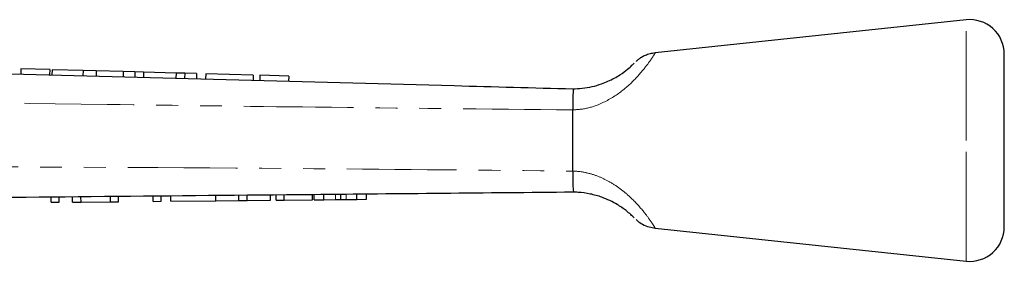
# Model space of a CAD drawing. Units: millimetres. Extents: x 133 to 274, y 87 to 265.
# Drawn here: x 217 to 274, y 251 to 265 of the extents above; entities that cross this region are included whole.
import ezdxf

# ---------------------------------------------------------------- set-up
doc = ezdxf.new("R2010")
doc.units = ezdxf.units.MM
doc.linetypes.add('PHANTOM', pattern=[12.7, 6.35, -1.27, 1.27, -1.27, 1.27, -1.27])

msp = doc.modelspace()

# ---------------------------------------------------------------- linework, layer by layer
at = {"color": 7, "linetype": 'Continuous', "lineweight": 25}
for p, q in [((271.711, 265.324), (253.699, 263.407)), ((273.923, 258.324), (273.923, 263.335)), ((216.962, 262.48), (216.954, 262.18)), ((218.628, 262.436), (216.962, 262.48)), ((218.628, 262.436), (218.62, 262.136)), ((218.763, 262.432), (218.755, 262.132)), ((220.557, 262.384), (218.763, 262.432)), ((220.557, 262.384), (220.548, 262.084)), ((221.316, 262.364), (220.557, 262.384)), ((221.316, 262.364), (221.308, 262.064)), ((222.88, 262.322), (221.316, 262.364)), ((222.88, 262.322), (222.872, 262.022)), ((223.562, 262.303), (222.88, 262.322)), ((223.562, 262.303), (223.554, 262.004)), ((224.064, 262.29), (223.562, 262.303)), ((224.064, 262.29), (224.056, 261.99)), ((225.944, 262.24), (224.064, 262.29)), ((225.944, 262.24), (225.936, 261.94)), ((226.446, 262.226), (225.944, 262.24)), ((226.446, 262.226), (226.438, 261.926)), ((227.129, 262.208), (226.446, 262.226)), ((227.129, 262.208), (227.121, 261.908)), ((227.663, 262.194), (227.655, 261.894)), ((230.419, 262.12), (227.663, 262.194)), ((230.419, 262.12), (230.411, 261.82)), ((230.803, 262.109), (230.795, 261.81)), ((232.469, 262.065), (230.803, 262.109)), ((232.469, 262.065), (232.461, 261.765)), ((248.923, 260.099), (248.923, 260.103)), ((248.923, 256.549), (248.923, 260.099)), ((273.923, 253.313), (273.923, 258.324)), ((248.923, 256.547), (248.923, 256.549)), ((218.719, 254.737), (218.716, 255.037)), ((219.18, 254.742), (219.177, 255.042)), ((219.949, 254.749), (219.947, 255.049)), ((220.44, 254.754), (220.437, 255.054)), ((222.154, 254.77), (222.152, 255.07)), ((222.616, 254.774), (222.613, 255.074)), ((224.616, 254.793), (224.613, 255.093)), ((225.077, 254.798), (225.075, 255.098)), ((225.641, 254.803), (225.639, 255.103)), ((228.257, 254.828), (228.254, 255.128)), ((229.579, 254.84), (229.576, 255.14)), ((230.063, 254.845), (230.06, 255.145)), ((231.416, 254.858), (231.413, 255.158)), ((231.744, 254.861), (231.741, 255.161)), ((232.205, 254.865), (232.202, 255.165)), ((233.846, 254.881), (233.843, 255.181)), ((233.949, 254.882), (233.946, 255.182)), ((234.502, 254.887), (234.499, 255.187)), ((235.491, 254.897), (235.488, 255.197)), ((236.421, 254.905), (236.419, 255.205)), ((236.974, 254.911), (236.971, 255.211)), ((218.719, 254.737), (219.18, 254.742)), ((219.949, 254.749), (220.44, 254.754)), ((220.44, 254.754), (222.154, 254.77)), ((222.154, 254.77), (222.616, 254.774)), ((224.616, 254.793), (225.077, 254.798)), ((225.641, 254.803), (228.257, 254.828)), ((228.257, 254.828), (229.579, 254.84)), ((229.579, 254.84), (230.063, 254.845)), ((230.063, 254.845), (231.416, 254.858)), ((231.744, 254.861), (232.205, 254.865)), ((232.205, 254.865), (233.846, 254.881)), ((233.949, 254.882), (234.502, 254.887)), ((234.502, 254.887), (235.179, 254.894)), ((235.808, 254.9), (236.421, 254.905)), ((236.421, 254.905), (236.974, 254.911)), ((253.699, 253.241), (271.711, 251.324))]:
    msp.add_line(p, q, dxfattribs=at)
at = {"color": 8, "linetype": 'PHANTOM', "lineweight": 18}
for p, q in [((271.711, 258.324), (271.711, 265.324)), ((271.711, 251.324), (271.711, 258.324)), ((235.179, 254.894), (235.177, 255.194)), ((235.808, 254.9), (235.806, 255.2))]:
    msp.add_line(p, q, dxfattribs=at)
at = {"color": 7, "linetype": 'Continuous', "lineweight": 25}
for centre, start, end in [((271.923, 263.335), 0, 96.0762), ((271.923, 253.313), 263.9238, 0)]:
    msp.add_arc(centre, 2, start, end, dxfattribs=at)
at = {"color": 8, "linetype": 'PHANTOM', "lineweight": 18}
for points, knots in [([(253.699, 263.399), (253.701, 263.402), (253.727, 263.444), (253.651, 263.321), (253.482, 263.062), (253.176, 262.623), (252.551, 261.87), (251.619, 261.026), (250.541, 260.416), (249.612, 260.144), (249.112, 260.111), (248.923, 260.099)], [0, 0, 0, 0, 0.009048, 0.140053, 0.20195, 0.338828, 0.489942, 0.657625, 0.820099, 0.932056, 1, 1, 1, 1]), ([(248.923, 260.103), (243.955, 260.152), (234.966, 260.241), (217.935, 260.467), (204.968, 260.663), (196.023, 260.808), (195.118, 260.823)], [0, 0, 0, 0, 0.277025, 0.501215, 0.949581, 1, 1, 1, 1]), ([(197.747, 256.852), (201.768, 256.841), (213.83, 256.808), (230.891, 256.73), (243.927, 256.598), (248.923, 256.547)], [0, 0, 0, 0, 0.2356897, 0.7070879, 1, 1, 1, 1]), ([(248.923, 256.549), (248.999, 256.546), (249.301, 256.534), (249.835, 256.443), (250.485, 256.225), (251.13, 255.902), (251.751, 255.482), (252.444, 254.88), (253.028, 254.217), (253.438, 253.655), (253.666, 253.304), (253.688, 253.267), (253.699, 253.249)], [0, 0, 0, 0, 0.027477, 0.108708, 0.192627, 0.271724, 0.367832, 0.467541, 0.62621, 0.751373, 0.8778, 1, 1, 1, 1])]:
    msp.add_open_spline(points, degree=3, knots=knots, dxfattribs=at)
at = {"color": 7, "linetype": 'Continuous', "lineweight": 25}
for points, knots in [([(253.698, 263.405), (253.598, 263.39), (253.402, 263.361), (253.135, 263.266), (252.912, 263.153), (252.741, 263.039), (252.639, 262.96), (252.596, 262.92), (252.591, 262.916)], [0, 0, 0, 0, 0.24649, 0.482662, 0.687382, 0.85612, 0.983655, 1, 1, 1, 1]), ([(195.072, 262.766), (210.735, 262.347), (228.685, 261.866), (246.637, 261.385), (248.924, 261.324)], [0, 0, 0, 0, 0.8726266, 1, 1, 1, 1]), ([(248.923, 261.324), (249.108, 261.33), (249.672, 261.349), (250.37, 261.517), (251.103, 261.809), (251.656, 262.118), (252.115, 262.467), (252.332, 262.665), (252.452, 262.781), (252.506, 262.836), (252.488, 262.818), (252.487, 262.818)], [0, 0, 0, 0, 0.104409, 0.318742, 0.392784, 0.550352, 0.687035, 0.812459, 0.870262, 0.994277, 1, 1, 1, 1]), ([(248.924, 261.324), (248.933, 261.319), (248.962, 261.302), (248.939, 261.112), (248.93, 260.697), (248.925, 260.301), (248.923, 260.103)], [0, 0, 0, 0, 0.137769, 0.425592, 0.712787, 1, 1, 1, 1]), ([(248.923, 256.547), (248.923, 256.425), (248.925, 256.102), (248.937, 255.706), (248.939, 255.422), (248.976, 255.331), (248.934, 255.325), (248.925, 255.324)], [0, 0, 0, 0, 0.1737667, 0.4616355, 0.6999817, 0.9387039, 1, 1, 1, 1]), ([(248.925, 255.324), (248.924, 255.324), (243.901, 255.276), (230.834, 255.152), (213.748, 254.99), (201.685, 254.876), (197.664, 254.838)], [0, 0, 0, 0, 0.000051, 0.29396, 0.764654, 1, 1, 1, 1]), ([(252.489, 253.828), (252.481, 253.837), (252.465, 253.853), (252.302, 254.013), (252.007, 254.269), (251.466, 254.655), (250.719, 255.018), (249.938, 255.235), (249.365, 255.316), (249.028, 255.322), (248.923, 255.324)], [0, 0, 0, 0, 0.123132, 0.239651, 0.352376, 0.49492, 0.681181, 0.811157, 0.94137, 1, 1, 1, 1]), ([(235.179, 254.894), (235.238, 254.894), (235.341, 254.895), (235.445, 254.896), (235.491, 254.897)], [0, 0, 0, 0, 0.560001, 1, 1, 1, 1]), ([(235.491, 254.897), (235.55, 254.897), (235.656, 254.898), (235.762, 254.899), (235.808, 254.9)], [0, 0, 0, 0, 0.5600013, 1, 1, 1, 1]), ([(252.592, 253.733), (252.617, 253.711), (252.733, 253.607), (252.983, 253.449), (253.332, 253.298), (253.585, 253.264), (253.699, 253.248)], [0, 0, 0, 0, 0.081699, 0.379403, 0.718809, 1, 1, 1, 1])]:
    msp.add_open_spline(points, degree=3, knots=knots, dxfattribs=at)

doc.saveas('drawing.dxf')
